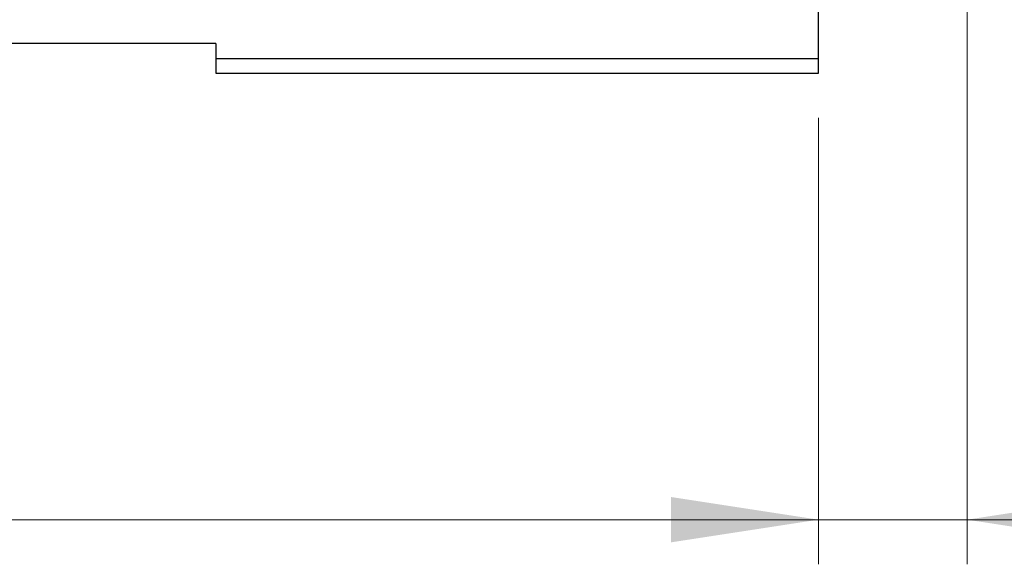
# Model space of a CAD drawing. Units: millimetres. Extents: x 15 to 430, y 0 to 292.
# Drawn here: x 357 to 379, y 204 to 216 of the extents above; entities that cross this region are included whole.
import ezdxf

# ---------------------------------------------------------------- set-up
doc = ezdxf.new("R2010")
doc.units = ezdxf.units.MM
doc.styles.add('SLDTEXTSTYLE0', font='TXT', dxfattribs={"width": 0.75})
doc.dimstyles.new('SLDDIMSTYLE1', dxfattribs={"dimtxt": 3.5, "dimasz": 3.302, "dimexe": 0, "dimexo": 0.0625, "dimgap": 0.875, "dimtad": 1, "dimdec": 0, "dimlfac": 3, "dimrnd": 1e-09, "dimzin": 12, "dimdsep": 46, "dimtxsty": 'SLDTEXTSTYLE0', "dimsah": 1, "dimcen": 0.09, "dimadec": 0, "dimazin": 3, "dimtfac": 1, "dimtofl": 0, "dimtmove": 0, "dimatfit": 3, "dimfxl": 1, "dimfrac": 2, "dimtolj": 1, "dimtzin": 12, "dimarcsym": 0})
doc.dimstyles.new('SLDDIMSTYLE2', dxfattribs={"dimtxt": 3.5, "dimasz": 3.302, "dimexe": 0, "dimexo": 0.0625, "dimgap": 0.875, "dimtad": 1, "dimdec": 0, "dimlfac": 3, "dimrnd": 1e-09, "dimzin": 12, "dimdsep": 46, "dimtxsty": 'SLDTEXTSTYLE0', "dimsah": 1, "dimcen": 0.09, "dimadec": 0, "dimazin": 3, "dimtfac": 1, "dimtmove": 0, "dimatfit": 0, "dimfxl": 1, "dimfrac": 2, "dimtolj": 1, "dimtzin": 12, "dimarcsym": 0})

# ---------------------------------------------------------------- blocks, each defined once
blk = doc.blocks.new('_D_10')
at = {"color": 7, "linetype": 'Continuous', "lineweight": 0}
for p, q in [((255.94, 213.893), (255.94, 203.893)), ((374.94, 213.893), (374.94, 203.893)), ((374.94, 204.893), (255.94, 204.893))]:
    blk.add_line(p, q, dxfattribs=at)
at = {"color": 7, "linetype": 'Continuous', "lineweight": 18}
for points in [[(255.94, 204.893), (259.242, 204.385), (259.242, 205.401)], [(374.94, 204.893), (371.638, 205.401), (371.638, 204.385)]]:
    blk.add_solid(points, dxfattribs=at)
at = {"color": 7, "linetype": 'Continuous', "lineweight": 18, "insert": (311.561, 209.405), "char_height": 3.5, "attachment_point": 1, "style": 'SLDTEXTSTYLE0'}
blk.add_mtext('357', dxfattribs=at)
blk = doc.blocks.new('_D_11')
at = {"color": 7, "linetype": 'Continuous', "lineweight": 0}
for p, q in [((378.273, 224.373), (378.273, 203.893)), ((374.94, 213.893), (374.94, 203.893)), ((374.94, 204.893), (368.59, 204.893)), ((378.273, 204.893), (374.94, 204.893)), ((378.273, 204.893), (386.654, 204.893))]:
    blk.add_line(p, q, dxfattribs=at)
at = {"color": 7, "linetype": 'Continuous', "lineweight": 18}
for points in [[(374.94, 204.893), (371.638, 205.401), (371.638, 204.385)], [(378.273, 204.893), (381.575, 204.385), (381.575, 205.401)]]:
    blk.add_solid(points, dxfattribs=at)
at = {"color": 7, "linetype": 'Continuous', "lineweight": 18, "insert": (381.482, 209.405), "char_height": 3.5, "attachment_point": 1, "style": 'SLDTEXTSTYLE0'}
blk.add_mtext('10', dxfattribs=at)

msp = doc.modelspace()

# ---------------------------------------------------------------- linework, layer by layer
at = {"color": 7, "linetype": 'Continuous', "lineweight": 25}
for p, q in [((374.94, 215.2267), (374.94, 239.56)), ((361.44, 215.56), (356.44, 215.56)), ((361.44, 215.56), (361.44, 215.2267)), ((361.44, 215.2267), (374.94, 215.2267)), ((361.44, 215.2267), (361.44, 214.8933)), ((374.94, 214.8933), (374.94, 215.2267)), ((361.44, 214.8933), (374.94, 214.8933))]:
    msp.add_line(p, q, dxfattribs=at)

# ---------------------------------------------------------------- dimensions: what is measured, and where the dimension line sits
at = {"color": 7, "linetype": 'Continuous', "lineweight": 18}
for base, p1, p2, dimstyle, picture, middle in [((374.94, 204.8933), (378.2733, 225.3726), (374.94, 214.8933), 'SLDDIMSTYLE2', '_D_11', (384.068, 204.8933)), ((255.94, 204.8933), (374.94, 214.8933), (255.94, 214.8933), 'SLDDIMSTYLE1', '_D_10', (315.44, 204.8933))]:
    dim = msp.add_linear_dim(base=base, p1=p1, p2=p2, dimstyle=dimstyle, dxfattribs=at)
    dim.commit()
    dim.dimension.update_dxf_attribs({"geometry": picture, "text_midpoint": middle, "dimtype": 160})

doc.saveas('drawing.dxf')
